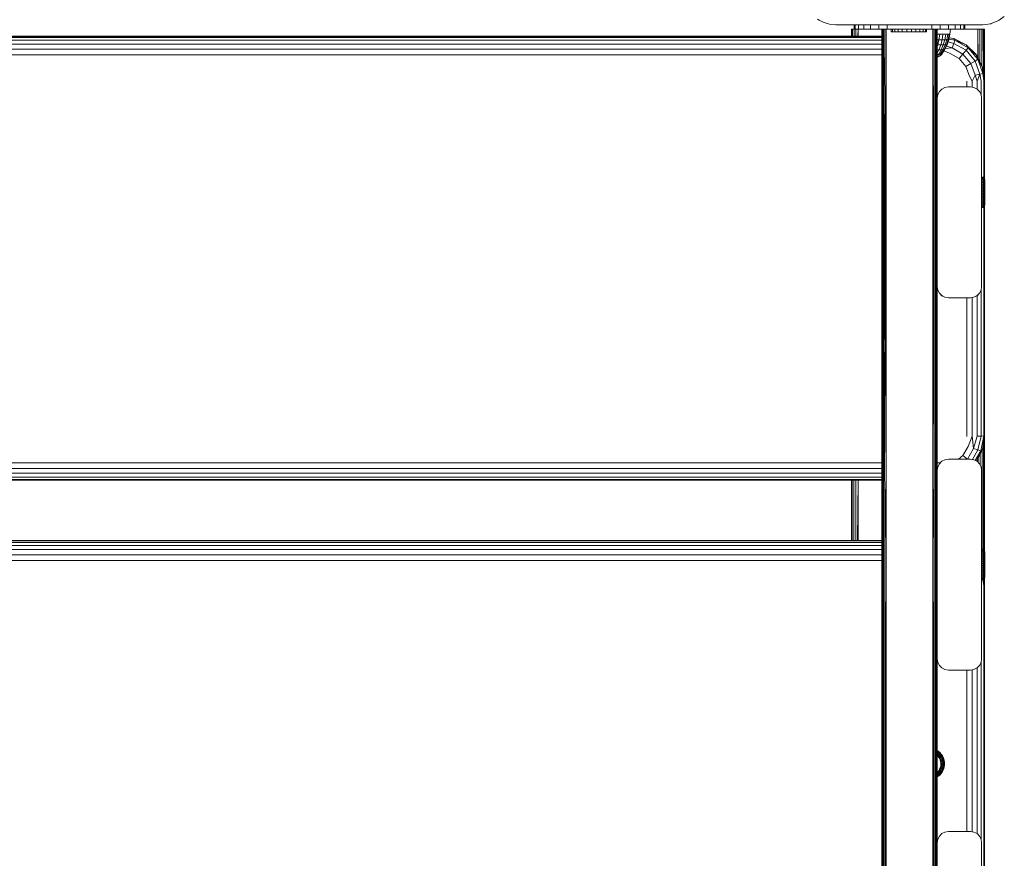
# Model space of a CAD drawing. Units: millimetres. Extents: x -755 to 578302, y -1972 to 596964.
# Drawn here: x 8591 to 9035, y 4601 to 4979 of the extents above; entities that cross this region are included whole.
import ezdxf

# ---------------------------------------------------------------- set-up
doc = ezdxf.new("R2010")
doc.units = ezdxf.units.MM
doc.layers.add('Контур', color=7, linetype='Continuous', lineweight=15)

msp = doc.modelspace()

# ---------------------------------------------------------------- linework, layer by layer
at = {"layer": 'Контур'}
for p, q in [((8950.852, 4979.319), (8951.674, 4978.808)), ((8953.453, 4977.932), (8951.674, 4978.808)), ((8953.453, 4977.932), (8955.292, 4977.309)), ((8956.265, 4977.083), (8955.292, 4977.309)), ((8959.174, 4976.798), (8956.265, 4977.083)), ((9028.961, 4977.285), (9025.174, 4976.798)), ((9028.961, 4977.285), (9029.057, 4977.309)), ((9031.855, 4978.365), (9029.057, 4977.309)), ((9031.855, 4978.365), (9032.674, 4978.808)), ((9035.037, 4980.502), (9032.674, 4978.808)), ((8985.543, 4976.798), (8959.174, 4976.798)), ((8966.137, 4974.859), (8966.284, 4974.859)), ((8966.137, 4971.607), (8966.137, 4974.859)), ((8966.137, 4974.859), (8966.139, 4971.607)), ((8966.284, 4974.859), (8966.282, 4971.607)), ((8966.71, 4974.859), (8966.284, 4974.859)), ((8966.284, 4974.859), (8966.291, 4971.607)), ((8966.71, 4974.859), (8966.706, 4971.607)), ((8967.374, 4974.859), (8966.71, 4974.859)), ((8967.325, 4974.891), (8967.325, 4976.798)), ((8967.837, 4974.891), (8967.325, 4974.891)), ((8967.374, 4974.859), (8967.37, 4971.607)), ((8968.21, 4974.859), (8967.374, 4974.859)), ((8967.837, 4974.891), (8967.837, 4976.798)), ((8969.335, 4974.891), (8967.837, 4974.891)), ((8968.21, 4974.859), (8968.208, 4971.607)), ((8969.137, 4974.859), (8968.21, 4974.859)), ((8969.137, 4974.859), (8969.109, 4971.607)), ((8979.826, 4974.859), (8969.137, 4974.859)), ((8969.137, 4971.607), (8969.137, 4974.859)), ((8969.335, 4974.891), (8969.335, 4976.798)), ((8971.719, 4974.891), (8969.335, 4974.891)), ((8971.719, 4974.891), (8971.719, 4976.798)), ((8974.825, 4974.891), (8971.719, 4974.891)), ((8974.825, 4974.891), (8974.825, 4976.798)), ((8978.443, 4974.891), (8974.825, 4974.891)), ((8978.443, 4974.891), (8978.443, 4976.798)), ((8982.325, 4974.891), (8978.443, 4974.891)), ((8979.826, 4771.435), (8979.826, 4974.891)), ((8979.826, 4974.891), (8979.856, 4742.225)), ((8979.924, 4974.891), (8979.856, 4742.225)), ((8979.924, 4974.891), (8980.094, 4742.18)), ((8980.208, 4974.891), (8980.094, 4742.18)), ((8980.65, 4974.891), (8980.54, 4742.144)), ((8981.826, 4771.315), (8980.65, 4974.891)), ((8980.65, 4974.891), (8981.142, 4742.121)), ((8981.826, 4771.315), (8981.208, 4974.891)), ((8981.826, 4771.315), (8981.826, 4974.891)), ((8982.325, 4974.891), (8982.325, 4976.798)), ((9002.325, 4974.891), (8982.325, 4974.891)), ((8984.106, 4973.589), (8984.106, 4974.803)), ((8984.124, 4974.803), (8984.106, 4974.803)), ((8984.124, 4973.589), (8984.106, 4973.589)), ((8984.124, 4973.589), (8984.124, 4974.803)), ((8984.684, 4974.803), (8984.124, 4974.803)), ((8984.684, 4973.589), (8984.124, 4973.589)), ((8984.684, 4973.589), (8984.684, 4974.803)), ((8985.747, 4974.803), (8984.684, 4974.803)), ((8985.747, 4973.589), (8984.684, 4973.589)), ((9025.174, 4976.798), (8985.543, 4976.798)), ((8985.747, 4973.589), (8985.747, 4974.803)), ((8987.242, 4974.803), (8985.747, 4974.803)), ((8987.242, 4973.589), (8985.747, 4973.589)), ((8987.242, 4973.589), (8987.242, 4974.803)), ((8989.065, 4974.803), (8987.242, 4974.803)), ((8989.065, 4973.589), (8987.242, 4973.589)), ((8989.065, 4973.589), (8989.065, 4974.803)), ((8991.094, 4974.803), (8989.065, 4974.803)), ((8991.094, 4973.589), (8989.065, 4973.589)), ((8991.094, 4973.589), (8991.094, 4974.803)), ((8993.189, 4974.803), (8991.094, 4974.803)), ((8993.189, 4973.589), (8991.094, 4973.589)), ((8993.189, 4974.803), (8995.208, 4974.803)), ((8993.189, 4973.589), (8993.189, 4974.803)), ((8993.189, 4973.589), (8995.208, 4973.589)), ((8995.208, 4973.589), (8995.208, 4974.803)), ((8997.013, 4974.803), (8995.208, 4974.803)), ((8997.013, 4973.589), (8995.208, 4973.589)), ((8997.013, 4973.589), (8997.013, 4974.803)), ((8998.481, 4974.803), (8997.013, 4974.803)), ((8998.481, 4973.589), (8997.013, 4973.589)), ((8998.481, 4973.589), (8998.481, 4974.803)), ((8999.513, 4974.803), (8998.481, 4974.803)), ((8999.513, 4973.589), (8998.481, 4973.589)), ((8999.513, 4973.589), (8999.513, 4974.803)), ((9000.038, 4974.803), (8999.513, 4974.803)), ((9000.038, 4973.589), (8999.513, 4973.589)), ((9000.038, 4973.589), (9000.038, 4974.803)), ((9002.325, 4974.891), (9002.325, 4976.798)), ((9006.208, 4974.891), (9002.325, 4974.891)), ((9002.826, 4974.891), (9002.826, 4771.315)), ((9003.444, 4974.891), (9002.826, 4771.315)), ((9003.444, 4974.891), (9003.51, 4742.121)), ((9004.001, 4974.891), (9004.111, 4742.144)), ((9004.444, 4974.891), (9004.558, 4742.18)), ((9004.728, 4974.891), (9004.558, 4742.18)), ((9004.728, 4974.891), (9004.795, 4742.225)), ((9004.826, 4974.891), (9004.795, 4742.225)), ((9004.826, 4974.891), (9004.826, 4943.812)), ((9023.137, 4974.859), (9004.826, 4974.859)), ((9004.826, 4974.819), (9005.216, 4974.819)), ((9004.826, 4972.511), (9005.937, 4972.511)), ((9005.216, 4974.819), (9006.817, 4974.819)), ((9005.616, 4970.081), (9005.937, 4972.511)), ((9005.937, 4972.511), (9007.406, 4972.511)), ((9006.208, 4974.891), (9006.208, 4976.798)), ((9009.825, 4974.891), (9006.208, 4974.891)), ((9006.817, 4974.819), (9008.18, 4974.819)), ((9007.034, 4970.081), (9007.406, 4972.511)), ((9007.406, 4972.511), (9008.625, 4972.511)), ((9008.18, 4974.819), (9009.276, 4974.819)), ((9008.211, 4970.081), (9008.625, 4972.511)), ((9008.625, 4972.511), (9009.565, 4972.511)), ((9009.565, 4972.511), (9009.118, 4970.081)), ((9009.276, 4974.819), (9010.077, 4974.819)), ((9010.204, 4972.511), (9009.565, 4972.511)), ((9009.736, 4970.081), (9010.204, 4972.511)), ((9009.825, 4974.891), (9009.825, 4976.798)), ((9012.932, 4974.891), (9009.825, 4974.891)), ((9010.528, 4972.511), (9010.048, 4970.081)), ((9010.077, 4974.819), (9010.565, 4974.819)), ((9010.528, 4972.511), (9010.204, 4972.511)), ((9010.729, 4974.819), (9010.528, 4972.511)), ((9010.729, 4974.819), (9010.565, 4974.819)), ((9012.932, 4974.891), (9012.932, 4976.798)), ((9015.316, 4974.891), (9012.932, 4974.891)), ((9015.316, 4974.891), (9015.316, 4976.798)), ((9016.814, 4974.891), (9015.316, 4974.891)), ((9016.814, 4974.891), (9016.814, 4976.798)), ((9017.325, 4974.891), (9016.814, 4974.891)), ((9017.325, 4974.891), (9017.325, 4976.798)), ((9024.065, 4974.859), (9023.137, 4974.859)), ((9023.137, 4974.859), (9023.137, 4961.759)), ((9023.137, 4974.859), (9023.254, 4961.531)), ((9024.901, 4974.859), (9024.065, 4974.859)), ((9024.065, 4974.859), (9024.077, 4959.915)), ((9025.565, 4974.859), (9024.901, 4974.859)), ((9024.901, 4974.859), (9024.924, 4958.253)), ((9025.991, 4974.859), (9025.565, 4974.859)), ((9025.565, 4974.859), (9025.593, 4955.049)), ((9025.991, 4974.859), (9025.943, 4952.844)), ((9026.137, 4974.859), (9025.991, 4974.859)), ((9025.991, 4974.859), (9026.01, 4952.42)), ((9026.137, 4974.859), (9026.128, 4951.673)), ((9026.137, 4974.859), (9026.137, 4951.616)), ((8979.826, 4971.607), (8203.617, 4971.608)), ((8203.617, 4971.548), (8979.826, 4971.547)), ((8203.617, 4971.083), (8979.826, 4971.082)), ((8203.617, 4969.88), (8979.826, 4969.88)), ((8203.617, 4968.059), (8979.826, 4968.058)), ((9004.826, 4970.081), (9005.616, 4970.081)), ((9005.088, 4967.735), (9005.616, 4970.081)), ((9005.616, 4970.081), (9007.034, 4970.081)), ((9006.422, 4967.735), (9007.034, 4970.081)), ((9007.034, 4970.081), (9008.211, 4970.081)), ((9007.529, 4967.735), (9008.211, 4970.081)), ((9008.211, 4970.081), (9009.118, 4970.081)), ((9009.118, 4970.081), (9008.383, 4967.735)), ((9008.963, 4967.735), (9009.736, 4970.081)), ((9009.736, 4970.081), (9009.118, 4970.081)), ((9010.048, 4970.081), (9009.257, 4967.735)), ((9009.699, 4969.047), (9012.338, 4968.431)), ((9010.048, 4970.081), (9009.736, 4970.081)), ((9010.096, 4970.326), (9012.813, 4969.807)), ((9010.21, 4970.903), (9012.318, 4970.569)), ((9010.221, 4970.961), (9012.318, 4970.629)), ((9012.338, 4968.431), (9011.61, 4966.378)), ((9017.893, 4967.789), (9012.318, 4970.629)), ((9012.318, 4970.569), (9012.318, 4970.629)), ((9012.318, 4970.569), (9012.813, 4969.807)), ((9012.318, 4970.569), (9017.893, 4967.729)), ((9012.813, 4969.807), (9012.338, 4968.431)), ((9017.79, 4965.284), (9012.338, 4968.431)), ((9018.683, 4966.419), (9012.813, 4969.807)), ((9017.893, 4967.729), (9012.813, 4969.807)), ((8203.617, 4965.796), (8979.826, 4965.795)), ((9004.826, 4966.931), (9005.088, 4967.735)), ((9004.826, 4967.735), (9005.088, 4967.735)), ((9004.826, 4964.042), (9005.58, 4965.512)), ((9004.826, 4965.512), (9005.58, 4965.512)), ((9005.072, 4963.482), (9005.072, 4963.644)), ((9005.088, 4967.735), (9006.422, 4967.735)), ((9005.471, 4963.554), (9006.59, 4965.512)), ((9005.58, 4965.512), (9006.422, 4967.735)), ((9005.58, 4965.512), (9006.59, 4965.512)), ((9005.87, 4963.482), (9005.87, 4963.644)), ((9006.162, 4963.554), (9007.37, 4965.512)), ((9006.422, 4967.735), (9007.529, 4967.735)), ((9006.454, 4963.482), (9006.454, 4963.644)), ((9006.59, 4965.512), (9007.529, 4967.735)), ((9006.59, 4965.512), (9007.37, 4965.512)), ((9006.632, 4963.554), (9007.9, 4965.512)), ((9006.81, 4963.482), (9006.81, 4963.645)), ((9008.168, 4965.512), (9006.869, 4963.554)), ((9006.929, 4963.482), (9006.929, 4963.644)), ((9008.383, 4967.735), (9007.37, 4965.512)), ((9007.9, 4965.512), (9007.37, 4965.512)), ((9007.529, 4967.735), (9008.383, 4967.735)), ((9007.878, 4965.074), (9010.717, 4963.897)), ((9007.9, 4965.512), (9008.963, 4967.735)), ((9008.168, 4965.512), (9007.9, 4965.512)), ((9009.257, 4967.735), (9008.168, 4965.512)), ((9008.963, 4967.735), (9008.383, 4967.735)), ((9008.426, 4966.039), (9011.61, 4966.378)), ((9009.257, 4967.735), (9008.963, 4967.735)), ((9008.987, 4967.184), (9011.61, 4966.378)), ((9014.744, 4961.574), (9010.717, 4963.897)), ((9016.422, 4963.601), (9011.61, 4966.378)), ((9016.422, 4963.601), (9014.744, 4961.574)), ((9017.79, 4965.284), (9016.422, 4963.601)), ((9019.994, 4959.346), (9016.422, 4963.601)), ((9018.683, 4966.419), (9017.79, 4965.284)), ((9021.837, 4960.463), (9017.79, 4965.284)), ((9022.318, 4963.367), (9017.893, 4967.789)), ((9017.893, 4967.729), (9017.893, 4967.789)), ((9017.893, 4967.729), (9018.683, 4966.419)), ((9017.893, 4967.729), (9022.318, 4963.307)), ((9023.04, 4961.229), (9018.683, 4966.419)), ((9022.318, 4963.307), (9018.683, 4966.419)), ((8979.826, 4963.312), (8203.617, 4963.313)), ((9005.072, 4963.482), (9004.826, 4963.482)), ((9005.801, 4962.642), (9004.826, 4962.051)), ((9004.986, 4962.642), (9005.391, 4962.642)), ((9005.061, 4963.319), (9005.314, 4963.319)), ((9005.87, 4963.482), (9005.072, 4963.482)), ((9005.314, 4963.319), (9005.145, 4963.347)), ((9005.314, 4963.319), (9005.371, 4963.396)), ((9005.314, 4963.319), (9005.509, 4963.319)), ((9005.664, 4962.642), (9005.391, 4962.642)), ((9006.711, 4963.319), (9005.801, 4962.642)), ((9005.839, 4963.319), (9006.092, 4963.319)), ((9006.454, 4963.482), (9005.87, 4963.482)), ((9006.092, 4963.319), (9006.095, 4963.395)), ((9006.092, 4963.319), (9006.19, 4963.346)), ((9006.092, 4963.319), (9006.182, 4963.319)), ((9006.378, 4963.319), (9006.569, 4963.319)), ((9006.81, 4963.482), (9006.454, 4963.482)), ((9006.569, 4963.319), (9006.566, 4963.385)), ((9006.569, 4963.319), (9006.606, 4963.34)), ((9006.587, 4963.319), (9006.569, 4963.319)), ((9006.729, 4963.319), (9006.661, 4963.319)), ((9006.729, 4963.319), (9006.748, 4963.354)), ((9006.929, 4963.482), (9006.742, 4963.342)), ((9006.929, 4963.482), (9006.81, 4963.482)), ((9017.733, 4958.013), (9014.744, 4961.574)), ((9019.994, 4959.346), (9017.733, 4958.013)), ((9021.837, 4960.463), (9019.994, 4959.346)), ((9021.894, 4954.127), (9019.994, 4959.346)), ((9023.04, 4961.229), (9021.837, 4960.463)), ((9023.99, 4954.55), (9021.837, 4960.463)), ((9025.159, 4957.793), (9022.318, 4963.367)), ((9022.318, 4963.307), (9022.318, 4963.367)), ((9022.318, 4963.307), (9023.04, 4961.229)), ((9025.359, 4954.862), (9023.04, 4961.229)), ((9025.159, 4957.734), (9023.04, 4961.229)), ((9019.323, 4953.645), (9017.733, 4958.013)), ((9025.359, 4954.862), (9023.99, 4954.55)), ((9026.137, 4951.616), (9025.159, 4957.793)), ((9025.159, 4957.734), (9025.159, 4957.793)), ((9025.159, 4957.734), (9025.359, 4954.862)), ((9025.746, 4951.483), (9025.359, 4954.862)), ((9018.137, 4948.811), (9018.137, 4951.318)), ((9020.61, 4951.33), (9019.323, 4953.645)), ((9020.61, 4951.33), (9021.894, 4954.127)), ((9020.61, 4948.686), (9020.61, 4951.33)), ((9023.99, 4954.55), (9021.894, 4954.127)), ((9022.84, 4951.363), (9021.894, 4954.127)), ((9022.84, 4951.363), (9023.99, 4954.55)), ((9022.84, 4947.78), (9022.84, 4951.363)), ((9024.61, 4951.416), (9023.99, 4954.55)), ((9024.61, 4945.173), (9024.61, 4951.416)), ((9026.137, 4951.557), (9025.746, 4951.483)), ((9025.746, 4907.85), (9025.746, 4951.483)), ((9026.137, 4951.557), (9026.137, 4951.616)), ((9026.137, 4951.557), (9026.137, 4907.239)), ((9005.78, 4946.749), (9005.07, 4945.355)), ((9006.886, 4947.855), (9005.78, 4946.749)), ((9008.28, 4948.566), (9006.886, 4947.855)), ((9009.825, 4948.811), (9008.28, 4948.566)), ((9009.825, 4948.811), (9019.825, 4948.811)), ((9021.371, 4948.566), (9019.825, 4948.811)), ((9022.764, 4947.855), (9021.371, 4948.566)), ((9023.871, 4946.749), (9022.764, 4947.855)), ((9024.581, 4945.355), (9023.871, 4946.749)), ((9004.825, 4943.811), (9005.07, 4945.355)), ((9004.825, 4858.811), (9004.825, 4943.811)), ((9024.825, 4943.811), (9024.581, 4945.355)), ((9024.825, 4943.811), (9024.825, 4858.811)), ((9024.825, 4908.307), (9025.31, 4908.158)), ((9025.31, 4908.081), (9024.825, 4908.229)), ((9025.31, 4907.854), (9024.825, 4907.997)), ((9025.31, 4907.481), (9024.825, 4907.616)), ((9025.31, 4906.971), (9024.825, 4907.094)), ((9025.31, 4906.334), (9024.825, 4906.444)), ((9025.31, 4908.158), (9025.728, 4907.873)), ((9025.31, 4908.158), (9025.31, 4908.081)), ((9025.728, 4907.799), (9025.31, 4908.081)), ((9025.31, 4907.854), (9025.31, 4908.081)), ((9025.728, 4907.581), (9025.31, 4907.854)), ((9025.31, 4907.481), (9025.31, 4907.854)), ((9025.728, 4907.224), (9025.31, 4907.481)), ((9025.31, 4906.971), (9025.31, 4907.481)), ((9025.728, 4906.735), (9025.31, 4906.971)), ((9025.31, 4906.334), (9025.31, 4906.971)), ((9025.728, 4906.125), (9025.31, 4906.334)), ((9025.31, 4905.585), (9025.31, 4906.334)), ((9025.728, 4907.873), (9026.044, 4907.476)), ((9025.728, 4907.873), (9025.728, 4907.799)), ((9025.728, 4907.581), (9025.728, 4907.799)), ((9025.728, 4907.224), (9025.728, 4907.581)), ((9025.728, 4906.735), (9025.728, 4907.224)), ((9025.728, 4906.125), (9025.728, 4906.735)), ((9025.728, 4905.408), (9025.728, 4906.125)), ((9026.044, 4907.476), (9026.229, 4907.004)), ((9026.044, 4907.476), (9026.044, 4907.408)), ((9026.044, 4907.203), (9026.044, 4907.408)), ((9026.044, 4906.867), (9026.044, 4907.203)), ((9026.044, 4906.408), (9026.044, 4906.867)), ((9026.044, 4905.834), (9026.044, 4906.408)), ((9026.229, 4907.004), (9026.229, 4906.941)), ((9026.272, 4906.626), (9026.229, 4907.004)), ((9026.229, 4906.752), (9026.229, 4906.941)), ((9026.229, 4906.442), (9026.229, 4906.752)), ((9026.229, 4906.018), (9026.229, 4906.442)), ((9026.229, 4905.489), (9026.229, 4906.018)), ((9026.272, 4906.626), (9026.272, 4906.55)), ((9026.272, 4906.55), (9026.272, 4906.323)), ((9026.272, 4906.323), (9026.272, 4905.953)), ((9026.272, 4905.953), (9026.272, 4905.45)), ((9025.31, 4905.585), (9024.825, 4905.679)), ((9025.31, 4904.742), (9024.825, 4904.817)), ((9024.825, 4903.876), (9025.31, 4903.822)), ((9025.31, 4902.846), (9024.825, 4902.879)), ((9025.31, 4901.837), (9024.825, 4901.848)), ((9025.728, 4905.408), (9025.31, 4905.585)), ((9025.31, 4904.742), (9025.31, 4905.585)), ((9025.728, 4904.599), (9025.31, 4904.742)), ((9025.31, 4904.742), (9025.31, 4903.822)), ((9025.31, 4903.822), (9025.728, 4903.718)), ((9025.31, 4902.846), (9025.31, 4903.822)), ((9025.728, 4902.783), (9025.31, 4902.846)), ((9025.31, 4901.837), (9025.31, 4902.846)), ((9025.728, 4901.815), (9025.31, 4901.837)), ((9025.31, 4900.815), (9025.31, 4901.837)), ((9025.728, 4904.599), (9025.728, 4905.408)), ((9025.728, 4904.599), (9025.728, 4903.718)), ((9025.728, 4902.783), (9025.728, 4903.718)), ((9025.728, 4901.815), (9025.728, 4902.783)), ((9025.728, 4900.837), (9025.728, 4901.815)), ((9026.044, 4905.161), (9026.044, 4905.834)), ((9026.044, 4904.401), (9026.044, 4905.161)), ((9026.044, 4904.401), (9026.044, 4903.573)), ((9026.044, 4902.695), (9026.044, 4903.573)), ((9026.044, 4901.786), (9026.044, 4902.695)), ((9026.044, 4900.867), (9026.044, 4901.786)), ((9026.229, 4904.867), (9026.229, 4905.489)), ((9026.229, 4904.165), (9026.229, 4904.867)), ((9026.229, 4904.165), (9026.229, 4903.401)), ((9026.229, 4902.59), (9026.229, 4903.401)), ((9026.229, 4902.59), (9026.229, 4901.75)), ((9026.229, 4900.902), (9026.229, 4901.75)), ((9026.272, 4905.45), (9026.272, 4904.828)), ((9026.272, 4904.828), (9026.272, 4904.105)), ((9026.272, 4904.105), (9026.272, 4903.302)), ((9026.272, 4903.302), (9026.272, 4902.443)), ((9026.272, 4902.443), (9026.272, 4901.551)), ((9026.272, 4901.551), (9026.272, 4900.653)), ((9025.31, 4900.815), (9024.825, 4900.805)), ((9025.31, 4899.806), (9024.825, 4899.773)), ((9025.31, 4898.83), (9024.825, 4898.776)), ((9025.31, 4897.91), (9024.825, 4897.835)), ((9025.31, 4897.067), (9024.825, 4896.974)), ((9025.728, 4900.837), (9025.31, 4900.815)), ((9025.31, 4899.806), (9025.31, 4900.815)), ((9025.728, 4899.87), (9025.31, 4899.806)), ((9025.31, 4898.83), (9025.31, 4899.806)), ((9025.728, 4898.935), (9025.31, 4898.83)), ((9025.31, 4897.91), (9025.31, 4898.83)), ((9025.728, 4898.053), (9025.31, 4897.91)), ((9025.31, 4897.067), (9025.31, 4897.91)), ((9025.728, 4897.245), (9025.31, 4897.067)), ((9025.31, 4897.067), (9025.31, 4896.318)), ((9025.728, 4899.87), (9025.728, 4900.837)), ((9025.728, 4898.935), (9025.728, 4899.87)), ((9025.728, 4898.053), (9025.728, 4898.935)), ((9025.728, 4897.245), (9025.728, 4898.053)), ((9025.728, 4897.245), (9025.728, 4896.527)), ((9026.044, 4899.957), (9026.044, 4900.867)), ((9026.044, 4899.079), (9026.044, 4899.957)), ((9026.044, 4898.251), (9026.044, 4899.079)), ((9026.044, 4897.492), (9026.044, 4898.251)), ((9026.044, 4897.492), (9026.044, 4896.818)), ((9026.229, 4900.062), (9026.229, 4900.902)), ((9026.229, 4899.251), (9026.229, 4900.062)), ((9026.229, 4898.487), (9026.229, 4899.251)), ((9026.229, 4897.786), (9026.229, 4898.487)), ((9026.229, 4897.164), (9026.229, 4897.786)), ((9026.229, 4897.164), (9026.229, 4896.635)), ((9026.272, 4900.653), (9026.272, 4899.774)), ((9026.272, 4899.774), (9026.272, 4898.94)), ((9026.272, 4898.94), (9026.272, 4898.175)), ((9026.272, 4898.175), (9026.272, 4897.5)), ((9026.272, 4897.5), (9026.272, 4896.935)), ((9024.825, 4896.208), (9025.31, 4896.318)), ((9025.31, 4895.682), (9024.825, 4895.558)), ((9025.31, 4895.171), (9024.825, 4895.037)), ((9025.31, 4894.798), (9024.825, 4894.655)), ((9025.31, 4894.571), (9024.825, 4894.423)), ((9025.31, 4894.495), (9024.825, 4894.345)), ((9025.31, 4896.318), (9025.728, 4896.527)), ((9025.31, 4895.682), (9025.31, 4896.318)), ((9025.728, 4895.917), (9025.31, 4895.682)), ((9025.31, 4895.171), (9025.31, 4895.682)), ((9025.728, 4895.428), (9025.31, 4895.171)), ((9025.31, 4894.798), (9025.31, 4895.171)), ((9025.728, 4895.071), (9025.31, 4894.798)), ((9025.728, 4894.853), (9025.31, 4894.571)), ((9025.31, 4894.571), (9025.31, 4894.798)), ((9025.728, 4894.78), (9025.31, 4894.495)), ((9025.31, 4894.495), (9025.31, 4894.571)), ((9025.728, 4895.917), (9025.728, 4896.527)), ((9025.728, 4895.428), (9025.728, 4895.917)), ((9025.728, 4895.071), (9025.728, 4895.428)), ((9026.044, 4895.176), (9025.728, 4894.78)), ((9025.728, 4894.853), (9025.728, 4895.071)), ((9025.728, 4894.78), (9025.728, 4894.853)), ((9025.746, 4791.554), (9025.746, 4894.802)), ((9026.044, 4896.245), (9026.044, 4896.818)), ((9026.044, 4895.785), (9026.044, 4896.245)), ((9026.044, 4895.449), (9026.044, 4895.785)), ((9026.229, 4895.648), (9026.044, 4895.176)), ((9026.044, 4895.245), (9026.044, 4895.449)), ((9026.044, 4895.176), (9026.044, 4895.245)), ((9026.137, 4895.414), (9026.137, 4791.627)), ((9026.229, 4896.21), (9026.229, 4896.635)), ((9026.229, 4895.9), (9026.229, 4896.21)), ((9026.272, 4896.045), (9026.229, 4895.648)), ((9026.229, 4895.711), (9026.229, 4895.9)), ((9026.229, 4895.648), (9026.229, 4895.711)), ((9026.272, 4896.935), (9026.272, 4896.497)), ((9026.272, 4896.497), (9026.272, 4896.197)), ((9026.272, 4896.197), (9026.272, 4896.045)), ((9004.825, 4858.811), (9005.07, 4857.265)), ((9004.825, 4858.811), (9005.07, 4857.266)), ((9004.826, 4858.809), (9004.826, 4776.092)), ((9005.07, 4857.266), (9005.07, 4857.265)), ((9005.07, 4857.266), (9005.78, 4855.872)), ((9005.78, 4855.872), (9005.07, 4857.265)), ((9023.871, 4855.872), (9024.581, 4857.266)), ((9023.871, 4855.872), (9024.581, 4857.265)), ((9024.825, 4858.811), (9024.581, 4857.265)), ((9024.825, 4858.811), (9024.581, 4857.266)), ((9024.581, 4857.266), (9024.581, 4857.265)), ((9024.61, 4791.487), (9024.61, 4857.447)), ((9005.78, 4855.872), (9006.886, 4854.765)), ((9005.78, 4855.872), (9006.886, 4854.766)), ((9006.886, 4854.766), (9006.886, 4854.765)), ((9006.886, 4854.766), (9008.28, 4854.055)), ((9008.28, 4854.055), (9006.886, 4854.765)), ((9008.28, 4854.055), (9009.825, 4853.811)), ((9009.825, 4853.811), (9019.825, 4853.811)), ((9018.137, 4791.389), (9018.137, 4853.811)), ((9019.825, 4853.811), (9021.371, 4854.055)), ((9020.61, 4791.401), (9020.61, 4853.935)), ((9021.371, 4854.055), (9022.764, 4854.766)), ((9021.371, 4854.055), (9022.764, 4854.765)), ((9023.871, 4855.872), (9022.764, 4854.765)), ((9022.764, 4854.766), (9023.871, 4855.872)), ((9022.764, 4854.766), (9022.764, 4854.765)), ((9022.84, 4791.435), (9022.84, 4854.84)), ((9020.61, 4791.401), (9018.719, 4786.815)), ((9020.61, 4791.401), (9021.173, 4785.951)), ((9022.84, 4791.435), (9021.173, 4785.951)), ((9024.61, 4791.487), (9022.84, 4791.435)), ((9024.61, 4791.487), (9023.172, 4785.277)), ((9025.746, 4791.554), (9024.478, 4784.873)), ((9025.746, 4791.554), (9024.61, 4791.487)), ((9026.137, 4791.627), (9025.158, 4785.45)), ((9026.137, 4791.627), (9025.746, 4791.554)), ((9026.092, 4739.697), (9026.092, 4791.34)), ((9026.137, 4772.061), (9026.127, 4791.562)), ((9026.137, 4791.627), (9026.137, 4772.061)), ((9016.394, 4782.79), (9018.719, 4786.815)), ((9025.736, 4740.206), (9025.736, 4789.092)), ((9014.369, 4781.092), (9016.394, 4782.79)), ((9018.394, 4781.141), (9016.394, 4782.79)), ((9018.394, 4781.141), (9021.173, 4785.951)), ((9020.677, 4780.957), (9023.172, 4785.277)), ((9023.172, 4785.277), (9021.173, 4785.951)), ((9021.974, 4780.539), (9024.478, 4784.873)), ((9022.49, 4780.276), (9024.478, 4784.873)), ((9025.158, 4785.45), (9022.515, 4780.264)), ((9024.478, 4784.873), (9023.172, 4785.277)), ((9023.231, 4779.67), (9023.256, 4781.717)), ((9024.164, 4778.456), (9024.164, 4783.498)), ((9025.158, 4785.45), (9024.478, 4784.873)), ((9025.066, 4740.576), (9025.066, 4785.269)), ((8203.617, 4779.395), (8979.826, 4779.395)), ((9004.826, 4779.394), (9006.137, 4779.394)), ((9004.826, 4776.092), (9005.07, 4777.637)), ((9005.781, 4779.031), (9005.07, 4777.637)), ((9006.887, 4780.137), (9005.781, 4779.031)), ((9008.281, 4780.847), (9006.887, 4780.137)), ((9009.826, 4781.092), (9008.281, 4780.847)), ((9009.826, 4781.092), (9019.826, 4781.092)), ((9018.335, 4781.092), (9018.394, 4781.141)), ((9018.455, 4781.092), (9018.394, 4781.141)), ((9021.371, 4780.847), (9019.826, 4781.092)), ((9022.765, 4780.137), (9021.371, 4780.847)), ((9023.871, 4779.031), (9022.765, 4780.137)), ((9023.137, 4781.485), (9023.137, 4779.764)), ((9024.581, 4777.637), (9023.871, 4779.031)), ((9024.826, 4776.092), (9024.581, 4777.637)), ((8203.617, 4776.935), (8979.826, 4776.935)), ((8203.617, 4774.74), (8979.826, 4774.74)), ((8203.617, 4773.024), (8979.826, 4773.023)), ((9004.826, 4776.935), (9004.959, 4776.935)), ((9004.826, 4691.092), (9004.826, 4776.092)), ((9024.826, 4776.092), (9024.826, 4691.092)), ((8203.617, 4771.955), (8979.826, 4771.954)), ((8979.826, 4771.637), (8203.617, 4771.637)), ((8966.137, 4744.457), (8966.137, 4771.637)), ((8966.138, 4771.637), (8966.146, 4744.457)), ((8966.183, 4744.457), (8966.183, 4771.637)), ((8966.539, 4744.457), (8966.539, 4771.637)), ((8967.209, 4744.457), (8967.209, 4771.637)), ((8968.111, 4771.637), (8968.111, 4744.457)), ((8969.136, 4771.637), (8968.948, 4744.457)), ((8969.137, 4744.457), (8969.137, 4771.637)), ((8979.826, 4771.435), (8979.856, 4742.225)), ((8979.826, 4568.705), (8979.826, 4771.435)), ((8981.826, 4771.315), (8981.142, 4742.121)), ((8981.826, 4568.466), (8981.826, 4771.315)), ((9002.826, 4771.315), (9002.826, 4568.466)), ((9002.826, 4771.315), (9003.51, 4742.121)), ((9004.826, 4771.435), (9004.795, 4742.225)), ((9026.137, 4772.061), (9026.127, 4739.606)), ((9026.137, 4772.061), (9026.137, 4739.581)), ((8979.826, 4744.457), (8203.617, 4744.457)), ((8203.617, 4744.265), (8979.826, 4744.265)), ((8203.617, 4743.638), (8979.826, 4743.638)), ((8203.617, 4742.293), (8979.826, 4742.292)), ((8979.826, 4568.705), (8979.856, 4742.225)), ((8979.856, 4511.182), (8979.856, 4742.225)), ((8980.094, 4511.093), (8980.094, 4742.18)), ((8980.54, 4511.021), (8980.54, 4742.144)), ((8981.826, 4568.466), (8981.142, 4742.121)), ((8981.142, 4510.974), (8981.142, 4742.121)), ((9002.826, 4568.466), (9003.51, 4742.121)), ((9003.51, 4510.974), (9003.51, 4742.121)), ((9004.111, 4511.021), (9004.111, 4742.144)), ((9004.558, 4511.093), (9004.558, 4742.18)), ((9004.795, 4511.182), (9004.795, 4742.225)), ((9004.826, 4568.705), (9004.795, 4742.225)), ((8203.617, 4740.362), (8979.826, 4740.361)), ((8203.617, 4738.033), (8979.826, 4738.032)), ((9024.826, 4740.65), (9025.309, 4740.5)), ((9025.309, 4740.424), (9024.826, 4740.572)), ((9025.309, 4740.197), (9024.826, 4740.34)), ((9025.309, 4739.824), (9024.826, 4739.958)), ((9025.309, 4739.313), (9024.826, 4739.437)), ((9025.309, 4738.677), (9024.826, 4738.786)), ((9025.309, 4737.928), (9024.826, 4738.021)), ((9025.309, 4740.5), (9025.728, 4740.215)), ((9025.309, 4740.5), (9025.309, 4740.424)), ((9025.728, 4740.142), (9025.309, 4740.424)), ((9025.309, 4740.197), (9025.309, 4740.424)), ((9025.728, 4739.924), (9025.309, 4740.197)), ((9025.309, 4739.824), (9025.309, 4740.197)), ((9025.728, 4739.567), (9025.309, 4739.824)), ((9025.309, 4739.313), (9025.309, 4739.824)), ((9025.728, 4739.078), (9025.309, 4739.313)), ((9025.309, 4738.677), (9025.309, 4739.313)), ((9025.728, 4738.468), (9025.309, 4738.677)), ((9025.309, 4737.928), (9025.309, 4738.677)), ((9025.728, 4737.75), (9025.309, 4737.928)), ((9025.309, 4737.085), (9025.309, 4737.928)), ((9025.728, 4740.215), (9026.044, 4739.819)), ((9025.728, 4740.215), (9025.728, 4740.142)), ((9025.728, 4739.924), (9025.728, 4740.142)), ((9025.728, 4739.567), (9025.728, 4739.924)), ((9025.728, 4739.078), (9025.728, 4739.567)), ((9025.728, 4738.468), (9025.728, 4739.078)), ((9025.728, 4737.75), (9025.728, 4738.468)), ((9025.728, 4736.942), (9025.728, 4737.75)), ((9026.044, 4739.819), (9026.229, 4739.347)), ((9026.044, 4739.819), (9026.044, 4739.75)), ((9026.044, 4739.546), (9026.044, 4739.75)), ((9026.044, 4739.21), (9026.044, 4739.546)), ((9026.044, 4738.75), (9026.044, 4739.21)), ((9026.044, 4738.177), (9026.044, 4738.75)), ((9026.044, 4737.503), (9026.044, 4738.177)), ((9026.044, 4736.744), (9026.044, 4737.503)), ((9026.229, 4739.347), (9026.229, 4739.284)), ((9026.272, 4738.969), (9026.229, 4739.347)), ((9026.229, 4739.095), (9026.229, 4739.284)), ((9026.229, 4738.785), (9026.229, 4739.095)), ((9026.229, 4738.36), (9026.229, 4738.785)), ((9026.229, 4737.831), (9026.229, 4738.36)), ((9026.229, 4737.209), (9026.229, 4737.831)), ((9026.272, 4738.969), (9026.272, 4738.893)), ((9026.272, 4738.893), (9026.272, 4738.666)), ((9026.272, 4738.666), (9026.272, 4738.296)), ((9026.272, 4738.296), (9026.272, 4737.792)), ((9026.272, 4737.792), (9026.272, 4737.17)), ((8979.826, 4735.534), (8203.617, 4735.535)), ((9025.309, 4737.085), (9024.826, 4737.16)), ((9024.826, 4736.219), (9025.309, 4736.165)), ((9025.309, 4735.189), (9024.826, 4735.222)), ((9025.309, 4734.18), (9024.826, 4734.19)), ((9025.309, 4733.158), (9024.826, 4733.147)), ((9025.728, 4736.942), (9025.309, 4737.085)), ((9025.309, 4737.085), (9025.309, 4736.165)), ((9025.309, 4736.165), (9025.728, 4736.061)), ((9025.309, 4735.189), (9025.309, 4736.165)), ((9025.728, 4735.125), (9025.309, 4735.189)), ((9025.309, 4734.18), (9025.309, 4735.189)), ((9025.728, 4734.158), (9025.309, 4734.18)), ((9025.309, 4733.158), (9025.309, 4734.18)), ((9025.728, 4733.18), (9025.309, 4733.158)), ((9025.309, 4732.149), (9025.309, 4733.158)), ((9025.728, 4736.942), (9025.728, 4736.061)), ((9025.728, 4735.125), (9025.728, 4736.061)), ((9025.728, 4734.158), (9025.728, 4735.125)), ((9025.728, 4733.18), (9025.728, 4734.158)), ((9025.728, 4732.212), (9025.728, 4733.18)), ((9026.044, 4736.744), (9026.044, 4735.916)), ((9026.044, 4735.038), (9026.044, 4735.916)), ((9026.044, 4734.128), (9026.044, 4735.038)), ((9026.044, 4733.209), (9026.044, 4734.128)), ((9026.044, 4732.3), (9026.044, 4733.209)), ((9026.229, 4736.508), (9026.229, 4737.209)), ((9026.229, 4736.508), (9026.229, 4735.744)), ((9026.229, 4734.933), (9026.229, 4735.744)), ((9026.229, 4734.933), (9026.229, 4734.093)), ((9026.229, 4733.245), (9026.229, 4734.093)), ((9026.229, 4732.405), (9026.229, 4733.245)), ((9026.272, 4737.17), (9026.272, 4736.448)), ((9026.272, 4736.448), (9026.272, 4735.645)), ((9026.272, 4735.645), (9026.272, 4734.786)), ((9026.272, 4734.786), (9026.272, 4733.894)), ((9026.272, 4733.894), (9026.272, 4732.996)), ((9026.272, 4732.996), (9026.272, 4732.117)), ((9025.309, 4732.149), (9024.826, 4732.116)), ((9025.309, 4731.173), (9024.826, 4731.119)), ((9025.309, 4730.253), (9024.826, 4730.178)), ((9025.309, 4729.41), (9024.826, 4729.316)), ((9024.826, 4728.551), (9025.309, 4728.661)), ((9025.728, 4732.212), (9025.309, 4732.149)), ((9025.309, 4731.173), (9025.309, 4732.149)), ((9025.728, 4731.277), (9025.309, 4731.173)), ((9025.309, 4730.253), (9025.309, 4731.173)), ((9025.728, 4730.396), (9025.309, 4730.253)), ((9025.309, 4729.41), (9025.309, 4730.253)), ((9025.728, 4729.587), (9025.309, 4729.41)), ((9025.309, 4729.41), (9025.309, 4728.661)), ((9025.309, 4728.661), (9025.728, 4728.87)), ((9025.309, 4728.024), (9025.309, 4728.661)), ((9025.728, 4731.277), (9025.728, 4732.212)), ((9025.728, 4730.396), (9025.728, 4731.277)), ((9025.728, 4729.587), (9025.728, 4730.396)), ((9025.728, 4729.587), (9025.728, 4728.87)), ((9025.728, 4728.26), (9025.728, 4728.87)), ((9026.044, 4731.422), (9026.044, 4732.3)), ((9026.044, 4730.594), (9026.044, 4731.422)), ((9026.044, 4729.834), (9026.044, 4730.594)), ((9026.044, 4729.834), (9026.044, 4729.161)), ((9026.044, 4728.587), (9026.044, 4729.161)), ((9026.044, 4728.128), (9026.044, 4728.587)), ((9026.229, 4731.594), (9026.229, 4732.405)), ((9026.229, 4730.83), (9026.229, 4731.594)), ((9026.229, 4730.128), (9026.229, 4730.83)), ((9026.229, 4729.506), (9026.229, 4730.128)), ((9026.229, 4729.506), (9026.229, 4728.977)), ((9026.229, 4728.553), (9026.229, 4728.977)), ((9026.229, 4728.243), (9026.229, 4728.553)), ((9026.272, 4732.117), (9026.272, 4731.283)), ((9026.272, 4731.283), (9026.272, 4730.518)), ((9026.272, 4730.518), (9026.272, 4729.843)), ((9026.272, 4729.843), (9026.272, 4729.278)), ((9026.272, 4729.278), (9026.272, 4728.839)), ((9026.272, 4728.839), (9026.272, 4728.54)), ((9026.272, 4728.54), (9026.272, 4728.388)), ((9025.309, 4728.024), (9024.826, 4727.901)), ((9025.309, 4727.514), (9024.826, 4727.379)), ((9025.309, 4727.141), (9024.826, 4726.998)), ((9025.309, 4726.914), (9024.826, 4726.766)), ((9025.309, 4726.837), (9024.826, 4726.688)), ((9025.728, 4728.26), (9025.309, 4728.024)), ((9025.309, 4727.514), (9025.309, 4728.024)), ((9025.728, 4727.771), (9025.309, 4727.514)), ((9025.309, 4727.141), (9025.309, 4727.514)), ((9025.728, 4727.414), (9025.309, 4727.141)), ((9025.728, 4727.196), (9025.309, 4726.914)), ((9025.309, 4726.914), (9025.309, 4727.141)), ((9025.728, 4727.123), (9025.309, 4726.837)), ((9025.309, 4726.837), (9025.309, 4726.914)), ((9025.746, 4724.12), (9025.422, 4726.914)), ((9025.728, 4727.771), (9025.728, 4728.26)), ((9025.728, 4727.414), (9025.728, 4727.771)), ((9026.044, 4727.519), (9025.728, 4727.123)), ((9025.728, 4727.196), (9025.728, 4727.414)), ((9025.728, 4727.123), (9025.728, 4727.196)), ((9026.137, 4724.549), (9025.728, 4727.122)), ((9025.736, 4727.073), (9025.736, 4727.132)), ((9026.137, 4724.357), (9025.746, 4724.12)), ((9025.746, 4572.425), (9025.746, 4724.12)), ((9026.044, 4727.792), (9026.044, 4728.128)), ((9026.229, 4727.991), (9026.044, 4727.519)), ((9026.044, 4727.587), (9026.044, 4727.792)), ((9026.044, 4727.519), (9026.044, 4727.587)), ((9026.092, 4724.834), (9026.092, 4727.641)), ((9026.124, 4727.722), (9026.123, 4724.639)), ((9026.137, 4727.757), (9026.137, 4571.814)), ((9026.137, 4724.357), (9026.137, 4724.549)), ((9026.137, 4724.357), (9026.137, 4571.814)), ((9026.272, 4728.388), (9026.229, 4727.991)), ((9026.229, 4728.054), (9026.229, 4728.243)), ((9026.229, 4727.991), (9026.229, 4728.054)), ((9004.826, 4691.092), (9005.07, 4689.547)), ((9004.826, 4691.092), (9004.826, 4608.371)), ((9005.07, 4689.547), (9005.781, 4688.153)), ((9023.871, 4688.153), (9024.581, 4689.547)), ((9024.826, 4691.092), (9024.581, 4689.547)), ((9024.609, 4609.737), (9024.609, 4689.725)), ((9005.781, 4688.153), (9006.887, 4687.047)), ((9006.887, 4687.047), (9008.281, 4686.336)), ((9008.281, 4686.336), (9009.826, 4686.092)), ((9009.826, 4686.092), (9019.826, 4686.092)), ((9018.137, 4613.371), (9018.137, 4686.092)), ((9019.826, 4686.092), (9021.371, 4686.336)), ((9020.609, 4613.247), (9020.609, 4686.216)), ((9021.371, 4686.336), (9022.765, 4687.047)), ((9022.765, 4687.047), (9023.871, 4688.153)), ((9022.839, 4612.341), (9022.84, 4687.121)), ((9004.826, 4649.861), (9005.116, 4649.694)), ((9004.826, 4649.814), (9005.106, 4649.654)), ((9004.826, 4649.597), (9005.021, 4649.484)), ((9004.826, 4649.229), (9004.861, 4649.209)), ((9004.826, 4648.703), (9005.356, 4648.282)), ((9004.861, 4649.209), (9005.021, 4649.484)), ((9004.861, 4649.209), (9005.626, 4648.602)), ((9005.021, 4649.484), (9005.106, 4649.654)), ((9005.021, 4649.484), (9005.82, 4648.851)), ((9005.116, 4649.694), (9005.106, 4649.654)), ((9005.106, 4649.654), (9005.921, 4649.006)), ((9005.116, 4649.694), (9005.934, 4649.044)), ((9005.626, 4648.602), (9005.82, 4648.851)), ((9005.82, 4648.851), (9005.921, 4649.006)), ((9005.82, 4648.851), (9006.514, 4648.105)), ((9005.934, 4649.044), (9005.921, 4649.006)), ((9005.921, 4649.006), (9006.631, 4648.245)), ((9005.934, 4649.044), (9006.646, 4648.281)), ((9004.826, 4648.087), (9005.035, 4647.92)), ((9005.152, 4647.258), (9004.826, 4647.569)), ((9005.035, 4647.92), (9005.613, 4647.301)), ((9005.686, 4646.539), (9005.152, 4647.258)), ((9005.356, 4648.282), (9005.981, 4647.612)), ((9005.613, 4647.301), (9006.091, 4646.603)), ((9005.626, 4648.602), (9006.291, 4647.888)), ((9006.091, 4645.74), (9005.686, 4646.539)), ((9005.981, 4647.612), (9006.499, 4646.856)), ((9006.091, 4646.603), (9006.459, 4645.842)), ((9006.354, 4644.884), (9006.091, 4645.74)), ((9006.291, 4647.888), (9006.514, 4648.105)), ((9006.291, 4647.888), (9006.842, 4647.083)), ((9006.468, 4643.997), (9006.354, 4644.884)), ((9006.709, 4645.035), (9006.459, 4645.842)), ((9006.499, 4646.856), (9006.898, 4646.031)), ((9006.514, 4648.105), (9006.631, 4648.245)), ((9006.514, 4648.105), (9007.089, 4647.266)), ((9006.646, 4648.281), (9006.631, 4648.245)), ((9006.631, 4648.245), (9007.219, 4647.387)), ((9006.646, 4648.281), (9007.235, 4647.42)), ((9006.709, 4645.035), (9006.835, 4644.2)), ((9006.835, 4644.2), (9006.835, 4643.355)), ((9006.842, 4647.083), (9007.089, 4647.266)), ((9006.842, 4647.083), (9007.267, 4646.206)), ((9006.898, 4646.031), (9007.169, 4645.157)), ((9007.089, 4647.266), (9007.219, 4647.387)), ((9007.089, 4647.266), (9007.532, 4646.35)), ((9007.306, 4644.252), (9007.169, 4645.157)), ((9007.235, 4647.42), (9007.219, 4647.387)), ((9007.219, 4647.387), (9007.672, 4646.451)), ((9007.235, 4647.42), (9007.689, 4646.482)), ((9007.267, 4646.206), (9007.532, 4646.35)), ((9007.267, 4646.206), (9007.555, 4645.275)), ((9007.306, 4644.252), (9007.306, 4643.338)), ((9007.532, 4646.35), (9007.672, 4646.451)), ((9007.532, 4646.35), (9007.833, 4645.379)), ((9007.833, 4645.379), (9007.555, 4645.275)), ((9007.701, 4644.312), (9007.555, 4645.275)), ((9007.689, 4646.482), (9007.672, 4646.451)), ((9007.672, 4646.451), (9007.979, 4645.458)), ((9007.689, 4646.482), (9007.998, 4645.487)), ((9007.701, 4644.312), (9007.986, 4644.374)), ((9007.701, 4644.312), (9007.701, 4643.339)), ((9007.979, 4645.458), (9007.833, 4645.379)), ((9007.986, 4644.374), (9007.833, 4645.379)), ((9007.998, 4645.487), (9007.979, 4645.458)), ((9008.135, 4644.432), (9007.979, 4645.458)), ((9007.986, 4644.374), (9008.135, 4644.432)), ((9007.986, 4644.374), (9007.986, 4643.358)), ((9007.998, 4645.487), (9008.154, 4644.457)), ((9008.154, 4644.457), (9008.135, 4644.432)), ((9008.135, 4644.432), (9008.135, 4643.393)), ((9008.154, 4644.457), (9008.154, 4643.416)), ((9004.826, 4639.953), (9004.84, 4639.965)), ((9004.84, 4639.965), (9005.434, 4640.636)), ((9005.035, 4639.634), (9005.613, 4640.253)), ((9005.981, 4639.978), (9005.356, 4639.308)), ((9005.434, 4640.636), (9005.906, 4641.398)), ((9006.091, 4640.951), (9005.613, 4640.253)), ((9006.291, 4639.763), (9005.626, 4639.049)), ((9005.906, 4641.398), (9006.241, 4642.228)), ((9006.499, 4640.734), (9005.981, 4639.978)), ((9006.459, 4641.712), (9006.091, 4640.951)), ((9006.241, 4642.228), (9006.43, 4643.103)), ((9006.842, 4640.568), (9006.291, 4639.763)), ((9006.291, 4639.763), (9006.514, 4639.626)), ((9006.43, 4643.103), (9006.468, 4643.997)), ((9006.709, 4642.519), (9006.459, 4641.712)), ((9006.898, 4641.559), (9006.499, 4640.734)), ((9007.089, 4640.466), (9006.514, 4639.626)), ((9007.219, 4640.438), (9006.631, 4639.58)), ((9007.235, 4640.453), (9006.646, 4639.592)), ((9006.835, 4643.355), (9006.709, 4642.519)), ((9007.267, 4641.445), (9006.842, 4640.568)), ((9006.842, 4640.568), (9007.089, 4640.466)), ((9007.169, 4642.433), (9006.898, 4641.559)), ((9007.532, 4641.382), (9007.089, 4640.466)), ((9007.089, 4640.466), (9007.219, 4640.438)), ((9007.306, 4643.338), (9007.169, 4642.433)), ((9007.672, 4641.374), (9007.219, 4640.438)), ((9007.235, 4640.453), (9007.219, 4640.438)), ((9007.689, 4641.391), (9007.235, 4640.453)), ((9007.555, 4642.375), (9007.267, 4641.445)), ((9007.267, 4641.445), (9007.532, 4641.382)), ((9007.833, 4642.352), (9007.532, 4641.382)), ((9007.532, 4641.382), (9007.672, 4641.374)), ((9007.701, 4643.339), (9007.555, 4642.375)), ((9007.555, 4642.375), (9007.833, 4642.352)), ((9007.979, 4642.366), (9007.672, 4641.374)), ((9007.689, 4641.391), (9007.672, 4641.374)), ((9007.998, 4642.386), (9007.689, 4641.391)), ((9007.701, 4643.339), (9007.986, 4643.358)), ((9007.986, 4643.358), (9007.833, 4642.352)), ((9007.833, 4642.352), (9007.979, 4642.366)), ((9008.135, 4643.393), (9007.979, 4642.366)), ((9007.998, 4642.386), (9007.979, 4642.366)), ((9007.986, 4643.358), (9008.135, 4643.393)), ((9008.154, 4643.416), (9007.998, 4642.386)), ((9008.154, 4643.416), (9008.135, 4643.393)), ((9005.035, 4639.634), (9004.826, 4639.468)), ((9005.356, 4639.308), (9004.826, 4638.887)), ((9004.826, 4638.422), (9004.861, 4638.442)), ((9004.826, 4638.135), (9005.021, 4638.247)), ((9004.826, 4638.01), (9005.106, 4638.171)), ((9005.626, 4639.049), (9004.861, 4638.442)), ((9005.021, 4638.247), (9004.861, 4638.442)), ((9005.82, 4638.881), (9005.021, 4638.247)), ((9005.106, 4638.171), (9005.021, 4638.247)), ((9005.921, 4638.819), (9005.106, 4638.171)), ((9005.626, 4639.049), (9005.82, 4638.881)), ((9006.514, 4639.626), (9005.82, 4638.881)), ((9005.82, 4638.881), (9005.921, 4638.819)), ((9006.631, 4639.58), (9005.921, 4638.819)), ((9005.934, 4638.829), (9005.921, 4638.819)), ((9006.646, 4639.592), (9005.934, 4638.829)), ((9006.514, 4639.626), (9006.631, 4639.58)), ((9006.646, 4639.592), (9006.631, 4639.58)), ((9009.826, 4613.371), (9008.281, 4613.126)), ((9009.826, 4613.371), (9019.826, 4613.371)), ((9021.371, 4613.126), (9019.826, 4613.371)), ((9004.826, 4608.371), (9005.07, 4609.916)), ((9005.781, 4611.31), (9005.07, 4609.916)), ((9006.887, 4612.416), (9005.781, 4611.31)), ((9008.281, 4613.126), (9006.887, 4612.416)), ((9022.765, 4612.416), (9021.371, 4613.126)), ((9023.871, 4611.31), (9022.765, 4612.416)), ((9024.581, 4609.916), (9023.871, 4611.31)), ((9024.826, 4608.371), (9024.581, 4609.916)), ((9004.826, 4523.371), (9004.826, 4608.371)), ((9024.826, 4608.371), (9024.826, 4523.371))]:
    msp.add_line(p, q, dxfattribs=at)

doc.saveas('drawing.dxf')
